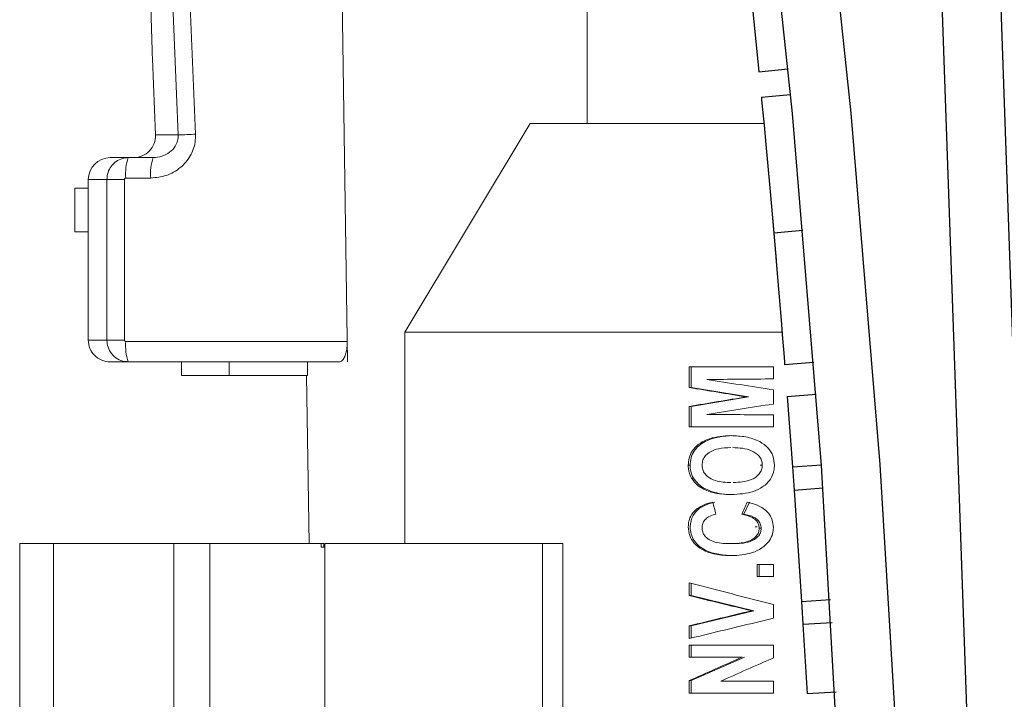
# Model space of a CAD drawing. Units: inches. Extents: x 0.5 to 10.9, y 0.1 to 16.9.
# Drawn here: x 5 to 5.1, y 11.8 to 11.9 of the extents above; entities that cross this region are included whole.
import ezdxf

# ---------------------------------------------------------------- set-up
doc = ezdxf.new("R2010")
doc.units = ezdxf.units.IN
doc.header["$LTSCALE"] = 0.75
doc.header["$MEASUREMENT"] = 0
doc.layers.add('Layer 1', color=7, linetype='Continuous')

msp = doc.modelspace()

# ---------------------------------------------------------------- linework, layer by layer
at = {"linetype": 'Continuous', "lineweight": 15}
for p, q in [((5.048913170707202, 11.87511958624688), (5.047479124606763, 11.9701195781322)), ((5.024141398206165, 11.96691172185629), (5.026578060724301, 11.90856270524244)), ((5.084095134948818, 11.96011957898637), (5.084095134948818, 11.91011958325726)), ((5.020251183146261, 11.91962919340143), (5.020690092742608, 11.9084450652681)), ((5.075745131408773, 11.91011958325726), (5.057345130633816, 11.87949683168056)), ((5.110070780595633, 11.91011958325726), (5.075745512737697, 11.91011958325726)), ((5.024033027458074, 11.9084450652681), (5.020690092742608, 11.9084450652681)), ((5.016698062858879, 11.90511958368435), (5.014020591122595, 11.90511958368435)), ((5.016698062858879, 11.90511958368435), (5.02036031655221, 11.90511958368435)), ((5.01355903645451, 11.90191957398446), (5.010820596089211, 11.90191957398446)), ((5.010820596089211, 11.90191957398446), (5.010820596089211, 11.90062980221735)), ((5.01355903645451, 11.87831958128026), (5.01355903645451, 11.90191957398446)), ((5.016130278751302, 11.90191957398446), (5.01355903645451, 11.90191957398446)), ((5.016130278751302, 11.90191957398446), (5.016130278751302, 11.87831958128026)), ((5.020003055345988, 11.9021195810073), (5.016340801652657, 11.9021195810073)), ((5.008820584526845, 11.89742980718397), (5.008820584526845, 11.90062980221735)), ((5.010820596089211, 11.90062980221735), (5.008820584526845, 11.90062980221735)), ((5.010820596089211, 11.89742980718397), (5.010820596089211, 11.90062980221735)), ((5.008820584526845, 11.89422981215058), (5.008820584526845, 11.89742980718397)), ((5.010820596089211, 11.89422981215058), (5.010820596089211, 11.89742980718397)), ((5.008820584526845, 11.89422981215058), (5.010820596089211, 11.89422981215058)), ((5.010820596089211, 11.89422981215058), (5.010820596089211, 11.87831958128026)), ((5.01355903645451, 11.87831958128026), (5.010820596089211, 11.87831958128026)), ((5.016130278751302, 11.87831958128026), (5.01355903645451, 11.87831958128026)), ((5.016340801652657, 11.87811957425743), (5.048857716681145, 11.87811957425743)), ((5.048857716681145, 11.87811957425743), (5.048913170707202, 11.87511958624688)), ((5.057345130633816, 11.87949683168056), (5.057345130633816, 11.84841958002096)), ((5.112739656124005, 11.87949683168057), (5.05734564396122, 11.87949683168056)), ((5.016698062858879, 11.87511958624688), (5.014020591122595, 11.87511958624688)), ((5.047702084697772, 11.87511958624688), (5.016698062858879, 11.87511958624688)), ((5.024496268773337, 11.87311957468452), (5.024496268773337, 11.87511958624688)), ((5.031495135921826, 11.87311957468452), (5.031495135921826, 11.87511958624688)), ((5.043020186783455, 11.87311957468452), (5.043020186783455, 11.87511958624688)), ((5.111460574997224, 11.87437583350544), (5.099113576964132, 11.87437583350544)), ((5.099113576964132, 11.87437583350544), (5.099113576964132, 11.8713535084196)), ((5.099392401743128, 11.8713535084196), (5.099392401743128, 11.87437583350544)), ((5.111460574997224, 11.87261302320291), (5.111460574997224, 11.87437583350544)), ((5.031495135921826, 11.87311957468452), (5.024496268773337, 11.87311957468452)), ((5.043020186783455, 11.87311957468452), (5.031495135921826, 11.87311957468452)), ((5.042853179379406, 11.87311957468452), (5.043255598730624, 11.84841958002096)), ((5.099392401743128, 11.8713535084196), (5.099113576964132, 11.8713535084196)), ((5.107808345854757, 11.86996878574936), (5.099392401743128, 11.8713535084196)), ((5.111460574997224, 11.868924619145), (5.111460574997224, 11.87101295235373)), ((5.099392401743128, 11.86858407774563), (5.107808345854757, 11.86996878574936)), ((5.099392401743128, 11.86858407774563), (5.099113576964132, 11.86858407774563)), ((5.099113576964132, 11.86858407774563), (5.099113576964132, 11.86556173799329)), ((5.099392401743128, 11.86556173799329), (5.099392401743128, 11.86858407774563)), ((5.111460574997224, 11.86556173799329), (5.111460574997224, 11.86732456296232)), ((5.099113576964132, 11.86556173799329), (5.111460574997224, 11.86556173799329)), ((5.099234216237164, 11.85994024559991), (5.098957672098493, 11.85994024559991)), ((5.109832623136796, 11.85996277333967), (5.109537129883694, 11.85996277333967)), ((5.099718657974183, 11.85801715981557), (5.099435330580544, 11.85801715981557)), ((5.102499257185798, 11.85603398539203), (5.102188019447908, 11.85603398539203)), ((5.100583731980777, 11.85357756710212), (5.100289720043897, 11.85357756710212)), ((5.107143476868711, 11.85274122476362), (5.107934404398517, 11.85450404973265)), ((5.107143476868711, 11.85274122476362), (5.106827171856025, 11.85274122476362)), ((5.109063753842534, 11.85088324356051), (5.108787209703863, 11.85088324356051)), ((5.109674444964082, 11.85068794448329), (5.1093772357308, 11.85068794448329)), ((5.005704980518569, 11.84841958002096), (5.00074358316639, 11.84841958002096)), ((5.00074358316639, 11.84841958002096), (5.00074358316639, 11.74141957742745)), ((5.023380001668553, 11.84841958002096), (5.00569870325775, 11.84841958002096)), ((5.00569870325775, 11.74141957742745), (5.00569870325775, 11.84841958002096)), ((5.028675384495838, 11.84841958002096), (5.023380001668553, 11.84841958002096)), ((5.023380001668553, 11.74141957742745), (5.023380001668553, 11.84841958002096)), ((5.045055368606196, 11.84841958002096), (5.028675384495838, 11.84841958002096)), ((5.028675384495838, 11.74141957742745), (5.028675384495838, 11.84841958002096)), ((5.045431329596394, 11.84841958002096), (5.045055368606196, 11.84841958002096)), ((5.045055368606196, 11.84791958446362), (5.045055368606196, 11.84841958002096)), ((5.045055368606196, 11.84791958446362), (5.045553882847319, 11.84791958446362)), ((5.045431329596394, 11.84791958446362), (5.045431329596394, 11.84841958002096)), ((5.077553642516698, 11.84841958002096), (5.045553882847319, 11.84841958002096)), ((5.045553882847319, 11.78782272470767), (5.045553882847319, 11.84841958002096)), ((5.077553642516698, 11.78583568566212), (5.077553642516698, 11.84841958002096)), ((5.078357366565339, 11.84841958002096), (5.077553642516698, 11.84841958002096)), ((5.080546297278627, 11.84841958002096), (5.078357366565339, 11.84841958002096)), ((5.080546297278627, 11.84841958002096), (5.080546297278627, 11.78661958060649)), ((5.10540837891271, 11.84841430008195), (5.105087901281561, 11.84841430008195)), ((5.10905763075624, 11.84536943258986), (5.10905763075624, 11.84360660762083)), ((5.111460574997224, 11.84536943258986), (5.10905763075624, 11.84536943258986)), ((5.109358073952162, 11.84360660762083), (5.109358073952162, 11.84536943258986)), ((5.111460574997224, 11.84360660762083), (5.111460574997224, 11.84536943258986)), ((5.10905763075624, 11.84360660762083), (5.111460574997224, 11.84360660762083)), ((5.099113576964132, 11.8426450720619), (5.099113576964132, 11.84077958161221)), ((5.099392401743128, 11.84077958161221), (5.099392401743128, 11.84257288356249)), ((5.099392401743128, 11.84077958161221), (5.099113576964132, 11.84077958161221)), ((5.108567146422359, 11.83855853126997), (5.099392401743128, 11.84077958161221)), ((5.111460574997224, 11.83745426135992), (5.111460574997224, 11.83949503111811)), ((5.099392401743128, 11.83633997423226), (5.108567146422359, 11.83855853126997)), ((5.099392401743128, 11.83633997423226), (5.099113576964132, 11.83633997423226)), ((5.099113576964132, 11.83633997423226), (5.099113576964132, 11.83447199047804)), ((5.099392401743128, 11.83454033635517), (5.099392401743128, 11.83633997423226)), ((5.111460574997224, 11.83351045491911), (5.099113576964132, 11.83351045491911)), ((5.099113576964132, 11.83351045491911), (5.099113576964132, 11.83174762995008)), ((5.099392401743128, 11.83174762995008), (5.099392401743128, 11.83351045491911)), ((5.111460574997224, 11.83161992875863), (5.111460574997224, 11.83351045491911)), ((5.099113576964132, 11.83174762995008), (5.106886761834303, 11.83174762995008)), ((5.099392401743128, 11.82829711647738), (5.107202795516788, 11.83174762995008)), ((5.099392401743128, 11.82829711647738), (5.099113576964132, 11.82829711647738)), ((5.099113576964132, 11.82829711647738), (5.099113576964132, 11.82645916970949)), ((5.099392401743128, 11.82645916970949), (5.099392401743128, 11.82829711647738)), ((5.111460574997224, 11.82822199467852), (5.103720426412082, 11.82822199467852)), ((5.111460574997224, 11.82645916970949), (5.111460574997224, 11.82822199467852)), ((5.099113576964132, 11.82645916970949), (5.111460574997224, 11.82645916970949))]:
    msp.add_line(p, q, dxfattribs=at)
at = {"linetype": 'Continuous', "lineweight": 15, "flags": 128}
msp.add_lwpolyline([(5.024033027458078, 11.9084450652681), (5.023781629028917, 11.9144397173507), (5.022777017967606, 11.9384183256811), (5.021590043679634, 11.96679409654844)], dxfattribs=at)
at = {"linetype": 'Continuous', "lineweight": 15}
for centre, radius, start, end in [((5.017492549495184, 11.90831957906682), 0.003200000000000003, 270.0000000000008, 2.247321069957873), ((5.035255042105913, 11.69325559426894), 0.2154818833258454, 92.30779895813126, 92.98523971941265), ((5.014020591095171, 11.90191957906682), 0.003200000000000003, 90, 180), ((5.022906704300414, 11.90285894151953), 0.006607399756854123, 159.9928172173533, 186.4247882318267), ((5.026568957993746, 11.90285894151953), 0.006607399756854039, 159.9928172173529, 186.4247882318271), ((5.014020591095171, 11.87831957906682), 0.003200000000000047, 180, 270.0000000000008), ((5.022906529314955, 11.87738020395851), 0.006607226965556883, 173.5749576367853, 200.007502696165)]:
    msp.add_arc(centre, radius, start, end, dxfattribs=at)
for centre, major_axis, ratio, start_param, end_param in [((5.125745133519167, 11.9321066302174), (1.776356839400251e-16, 0.1835689848107755), 0.5760150157808727, 1.568002012071858, 1.638820127717424), ((5.115915595913798, 11.87255976195158), (0.06839999999623894, 0.0005497495792967657), 0.001304768349522629, 1.635963894913569, 1.779999501264906), ((5.115915595913798, 11.87202316210644), (0.06839953434279643, -0.0104342206458035), 0.02418886307992329, 4.506865268070538, 4.650900874421716), ((5.115915595913798, 11.87038563604832), (0.06839943339342011, -0.0109723095647063), 0.02537376446594093, 4.468275770726367, 4.593046388020442), ((5.115915595913798, 11.86955193876719), (0.06839943339341983, 0.01097230956470669), 0.02537376446594144, 1.690138919159146, 1.814909536453242), ((5.115915595913798, 11.86791441270906), (0.06839953434279623, 0.01043422064580305), 0.02418886307992273, 1.632284432757873, 1.776320039109073), ((5.115915595913798, 11.86737781286392), (0.06839999999623904, -0.0005497495792972095), 0.001304768349523266, 4.503185805915365, 4.647221412266084), ((5.115915595913798, 11.84558000491384), (-0.06763237247317982, 0.2507848589841704), 0.04074694879849363, 1.524218211265868, 1.531250632543256), ((5.115915595913798, 11.84857641587846), (0.06779004301950685, 0.1504239320541433), 0.06059061275922359, 1.558693645211258, 1.570414954758458), ((5.115915595913798, 11.84114326396411), (0.06839693068839682, -0.01703965413757987), 0.03802751022668614, 4.473678924922991, 4.656684394992627), ((5.115915595913798, 11.83935554111435), (0.06839748989520789, -0.01615511658801948), 0.03627228324231597, 4.472772562619998, 4.608792456241707), ((5.115915595913798, 11.83776241942643), (0.06839750061465981, 0.01613685799476077), 0.03623570482071886, 1.674411163621071, 1.81043105724279), ((5.115915595913798, 11.83589381315953), (0.06839750472886712, 0.0161298354955472), 0.03622163257492006, 1.627432626146785, 1.810438096216434), ((5.115915595913798, 11.83089589418674), (0.06837783057449798, 0.02955425246112328), 0.05892031990764139, 1.677722167147514, 1.79351882594867), ((5.115915595913798, 11.82876790498744), (0.06837783435156561, 0.02955275509867171), 0.05891828638373477, 1.610515525022196, 1.724587840044342)]:
    msp.add_ellipse(centre, major_axis=major_axis, ratio=ratio, start_param=start_param, end_param=end_param, dxfattribs=at)
for points, knots in [([(5.026578060724301, 11.90856270524244), (5.026570209480361, 11.90816425926557), (5.026548370786379, 11.90705595848875), (5.025874612375993, 11.90526030038696), (5.02439404630622, 11.90353605114238), (5.022336685508773, 11.90234762733968), (5.020780699951519, 11.90219557376871), (5.020003055345988, 11.9021195810073)], [0, 0, 0, 0, 0.1160906583622281, 0.3229129525980769, 0.5441427774625907, 0.7721733930356283, 1, 1, 1, 1]), ([(5.02036031655221, 11.90511958368434), (5.020790888668291, 11.90515836497637), (5.021643676231133, 11.90523517488178), (5.022779206340061, 11.9058327208131), (5.023576663993293, 11.90666371291945), (5.023897822239885, 11.90739505539825), (5.024025241566541, 11.90795940314563), (5.024029719738046, 11.90823873895043), (5.024033027458078, 11.9084450652681)], [0, 0, 0, 0, 0.2415447050773187, 0.4784014400154035, 0.6977183377281101, 0.8551684357020543, 0.8930227961101441, 1, 1, 1, 1]), ([(5.013559036454513, 11.90191957398446), (5.013590730130268, 11.90226360452407), (5.0136537286124, 11.90294744447903), (5.014144592540827, 11.90386924912975), (5.014878941133674, 11.90459450830765), (5.015772278337163, 11.90504287502114), (5.016408585631524, 11.90509559817733), (5.016698062858882, 11.90511958368434)], [0, 0, 0, 0, 0.2053225178438798, 0.4081258062686803, 0.6121739016087483, 0.8235650845831061, 1, 1, 1, 1]), ([(5.01634080165266, 11.9021195810073), (5.016321408568388, 11.90211809344719), (5.016278994927838, 11.90211484007919), (5.016219288687797, 11.90208709032532), (5.016169925572132, 11.90204190526669), (5.016136721976174, 11.90198419177647), (5.016132427348609, 11.90194112182992), (5.016130278751302, 11.90191957398446)], [0, 0, 0, 0, 0.1813651464638477, 0.3966546024463082, 0.6009296828215483, 0.8003455725792679, 1, 1, 1, 1]), ([(5.016698062858882, 11.87511958624688), (5.016327892049823, 11.87515856880854), (5.015582422768414, 11.87523707392434), (5.014603581289322, 11.87584899867396), (5.013902241813824, 11.87673039712874), (5.013593216321375, 11.87761136364269), (5.013567404630784, 11.87814619002482), (5.013559036454513, 11.87831958128026)], [0, 0, 0, 0, 0.2252308228283943, 0.4535815778498463, 0.6794223780067542, 0.8960684098601303, 1, 1, 1, 1]), ([(5.016130278751302, 11.87831958128026), (5.016130843430695, 11.87830873652124), (5.016132592024832, 11.87827515448794), (5.016153599680109, 11.8782196896388), (5.016200917582893, 11.87816466529282), (5.016266455259853, 11.87812682846502), (5.016316026667319, 11.8781219916294), (5.01634080165266, 11.87811957425743)], [0, 0, 0, 0, 0.1009430260367224, 0.3125815942982123, 0.5371228455066703, 0.7686615066076395, 1, 1, 1, 1]), ([(5.048857716681148, 11.87811957425743), (5.048851563509707, 11.87781410349556), (5.048839267872673, 11.87720369345777), (5.048674689660096, 11.87637938312306), (5.048422520231394, 11.87570627654298), (5.048084946738065, 11.87521887332118), (5.047832958005351, 11.87515352543762), (5.047702084697772, 11.87511958624688)], [0, 0, 0, 0, 0.1828385313555786, 0.365358943526739, 0.5563992593470876, 0.7696107458993526, 1, 1, 1, 1]), ([(5.105258531310433, 11.86427968080372), (5.104179127985415, 11.86422129880861), (5.102570923020309, 11.86413431536856), (5.100640182196322, 11.86321348167571), (5.099571724181342, 11.86220781299852), (5.099026117483113, 11.86102779063275), (5.098979514067107, 11.8602872978461), (5.098957672098496, 11.85994024559991)], [0, 0, 0, 0, 0.3753599515557342, 0.5592494703351292, 0.7445112916986293, 0.8802582122503944, 1, 1, 1, 1]), ([(5.099234216237168, 11.85994024559991), (5.099258426384289, 11.86030322515685), (5.099306822025348, 11.86102881464873), (5.099929871062312, 11.86235702414358), (5.101945258844445, 11.86403178017961), (5.104125581319924, 11.86418052879658), (5.105578928275847, 11.86427968080372)], [0, 0, 0, 0, 0.1256939724895848, 0.2512599508391641, 0.5009091162128304, 1, 1, 1, 1]), ([(5.111621253807719, 11.8599652813107), (5.111581392518278, 11.86041934230635), (5.111501240200511, 11.86133235946468), (5.110694871187182, 11.8625676173872), (5.109313198790463, 11.86358597305527), (5.107410988544849, 11.86419499364792), (5.105975935864855, 11.86425145494617), (5.105258531310433, 11.86427968080372)], [0, 0, 0, 0, 0.1567119542576322, 0.3151133978093646, 0.4954205426030518, 0.7477530923766849, 1, 1, 1, 1]), ([(5.10098921662992, 11.85996277333967), (5.101012217398132, 11.86021955545197), (5.101058457763475, 11.86073578597855), (5.101507500387399, 11.86144069452585), (5.10229578143915, 11.86204553531521), (5.103573149598763, 11.86246101897759), (5.10460145950956, 11.86249633985267), (5.105199175996113, 11.86251687050119)], [0, 0, 0, 0, 0.1374272078231353, 0.2762813937006522, 0.4385564280898633, 0.6736547263889104, 1, 1, 1, 1]), ([(5.1098326231368, 11.85996277333967), (5.109811625734658, 11.8601984619118), (5.109769637848355, 11.86066976140404), (5.109269264725949, 11.86148598753042), (5.107869428304721, 11.86242270385308), (5.106459891874941, 11.86247918962464), (5.105519609627766, 11.86251687050119)], [0, 0, 0, 0, 0.1252752758230704, 0.2505092773559811, 0.500025110359086, 1, 1, 1, 1]), ([(5.098957672098496, 11.85994024559991), (5.09896272027947, 11.85977218063478), (5.098972828755834, 11.85943564738946), (5.099084034735142, 11.85877231478766), (5.099295250966893, 11.85831827871043), (5.099435330580544, 11.85801715981557)], [0, 0, 0, 0, 0.2514908051797001, 0.5035851271560026, 1, 1, 1, 1]), ([(5.099718657974186, 11.85801715981557), (5.099559437144134, 11.85835920438332), (5.099274867924034, 11.8589705273858), (5.09924664708516, 11.85964371621467), (5.099234216237168, 11.85994024559991)], [0, 0, 0, 0, 0.5595152912057975, 1, 1, 1, 1]), ([(5.105233796262841, 11.85738865640942), (5.104455506482903, 11.85741744439366), (5.10324297733704, 11.85746229435935), (5.101913303132054, 11.8581121242846), (5.101276151786081, 11.85879127886112), (5.101019625752471, 11.85940531284121), (5.100997668592406, 11.85980783183446), (5.10098921662992, 11.85996277333967)], [0, 0, 0, 0, 0.4191228616760511, 0.6529684682747399, 0.7844783535657092, 0.9170393227095508, 1, 1, 1, 1]), ([(5.10531542265322, 11.8556258314404), (5.106409905292363, 11.85568752478454), (5.108025068598973, 11.85577856764091), (5.109967184183471, 11.85672624242804), (5.111081623725617, 11.85778495271454), (5.111573420435423, 11.8589788442515), (5.111608552848676, 11.85970335755151), (5.111621253807719, 11.8599652813107)], [0, 0, 0, 0, 0.3820132968760037, 0.5637493347822541, 0.7469449934693153, 0.9085163535412002, 1, 1, 1, 1]), ([(5.105554207894752, 11.85738865640942), (5.106490286861046, 11.85743136413339), (5.107893734551947, 11.8574953951166), (5.109276203888506, 11.85844461126017), (5.109768234284982, 11.85925962913324), (5.109811164004153, 11.8597284336307), (5.1098326231368, 11.85996277333967)], [0, 0, 0, 0, 0.4998687101728636, 0.7494448783780272, 0.8747558639042766, 1, 1, 1, 1]), ([(5.099435330580544, 11.85801715981557), (5.099727561540394, 11.85764370469052), (5.100230250145071, 11.8570012962482), (5.101227339647707, 11.85639858658091), (5.101864642805133, 11.85615671463896), (5.102188019447912, 11.85603398539203)], [0, 0, 0, 0, 0.406168743692607, 0.6986816151652229, 1, 1, 1, 1]), ([(5.102499257185801, 11.85603398539203), (5.101883280632663, 11.85627235082151), (5.100784805458844, 11.85669742951201), (5.100044036353374, 11.85761439029886), (5.099718657974186, 11.85801715981557)], [0, 0, 0, 0, 0.5607560078034004, 0.9999999999999999, 0.9999999999999999, 0.9999999999999999, 0.9999999999999999]), ([(5.102188019447912, 11.85603398539203), (5.102441851565519, 11.85596271253223), (5.102949524086775, 11.855820164486), (5.103993884099342, 11.85566108464482), (5.104787163593127, 11.85563992321591), (5.10531542265322, 11.8556258314404)], [0, 0, 0, 0, 0.2504147852236731, 0.5008377449374151, 1, 1, 1, 1]), ([(5.105635775619138, 11.8556258314404), (5.105041382521719, 11.85563733433435), (5.103980173859235, 11.8556578711992), (5.102951681264724, 11.85591908148129), (5.102499257185801, 11.85603398539203)], [0, 0, 0, 0, 0.5601095415361018, 0.9999999999999999, 0.9999999999999999, 0.9999999999999999, 0.9999999999999999]), ([(5.100289720043897, 11.85357756710212), (5.099984220082057, 11.85329710168108), (5.099428838414532, 11.8527872313941), (5.09901433047996, 11.85179667813551), (5.09897541324619, 11.85116926263284), (5.098957672098496, 11.85088324356051)], [0, 0, 0, 0, 0.3994871056758299, 0.726244984023702, 1, 1, 1, 1]), ([(5.099234216237168, 11.85088324356051), (5.099310775973109, 11.8514812619136), (5.099447845617853, 11.85255193127008), (5.100235860052742, 11.85326346005233), (5.10058373198078, 11.85357756710212)], [0, 0, 0, 0, 0.5585462491100397, 0.9999999999999999, 0.9999999999999999, 0.9999999999999999, 0.9999999999999999]), ([(5.102558913163314, 11.85450404973265), (5.102357956972853, 11.85445837408944), (5.101955878387834, 11.85436698502623), (5.101168187227763, 11.85412038544763), (5.100640698509604, 11.85379444207886), (5.100289720043897, 11.85357756710212)], [0, 0, 0, 0, 0.2505698788829251, 0.5013469956531719, 1, 1, 1, 1]), ([(5.10058373198078, 11.85357756710212), (5.100985214611452, 11.85381622070976), (5.101703264878534, 11.85424305184418), (5.102514725830101, 11.85442419079692), (5.10287247554102, 11.85450404973265)], [0, 0, 0, 0, 0.5591288647648189, 1, 1, 1, 1]), ([(5.111460574997228, 11.85075805034008), (5.11142508962606, 11.85117885761001), (5.111359917247185, 11.85195171160387), (5.110784196711208, 11.85294551059351), (5.109797517426447, 11.85379767121217), (5.108678408739728, 11.85426048798908), (5.107863768257712, 11.85444838038126), (5.107622404002772, 11.85450404973265)], [0, 0, 0, 0, 0.2132249227683912, 0.3916085698262419, 0.569848333166163, 0.8725533055777118, 1, 1, 1, 1]), ([(5.10098921662992, 11.85076055831111), (5.101006892367483, 11.85096619550577), (5.101042304216541, 11.85137817227735), (5.101393945204663, 11.85195243119944), (5.101997703779581, 11.85244630487904), (5.102599209320324, 11.8526550717935), (5.102972229739514, 11.85272949891613), (5.103030998376418, 11.85274122476362)], [0, 0, 0, 0, 0.1953747457195135, 0.3914168208940473, 0.6288655358384542, 0.9415284916219798, 1, 1, 1, 1]), ([(5.106827171856029, 11.85274122476362), (5.107368450319747, 11.85262433035953), (5.108181938917888, 11.85244864950156), (5.108979765477553, 11.8518121101562), (5.109321888810818, 11.85125016561656), (5.109358194497791, 11.85088136777779), (5.109377235730804, 11.85068794448329)], [0, 0, 0, 0, 0.4608668052720891, 0.6926377391346332, 0.8387978050411119, 1, 1, 1, 1]), ([(5.109674444964085, 11.85068794448329), (5.109648563142954, 11.85091173467906), (5.109596767974228, 11.85135958766793), (5.1091802747057, 11.85190875591975), (5.108389040500178, 11.85247021458271), (5.107657211822076, 11.85262944612852), (5.107143476868711, 11.85274122476362)], [0, 0, 0, 0, 0.1862049789398804, 0.3726367728935204, 0.5595985401217944, 0.9999999999999999, 0.9999999999999999, 0.9999999999999999, 0.9999999999999999]), ([(5.098957672098496, 11.85088324356051), (5.098995552153418, 11.8504504248764), (5.099071682915572, 11.84958055242339), (5.099821753646307, 11.84838946928383), (5.101131941890777, 11.84737617053226), (5.103031215059413, 11.84673823998978), (5.104505749000307, 11.84668105366206), (5.105268423862817, 11.84665147511292)], [0, 0, 0, 0, 0.1498679143995198, 0.3012022703985975, 0.4787457404635945, 0.7303910681889022, 1, 1, 1, 1]), ([(5.105588813494983, 11.84665147511292), (5.104148033220717, 11.84674301624978), (5.101986842664164, 11.84688032923499), (5.099962639019655, 11.84850067357513), (5.099312443516986, 11.8498036142985), (5.099260300145723, 11.85052325467922), (5.099234216237168, 11.85088324356051)], [0, 0, 0, 0, 0.4992688001209361, 0.7489101810111871, 0.8743962325324139, 1, 1, 1, 1]), ([(5.105087901281564, 11.84841430008195), (5.104224995461433, 11.84843487218088), (5.102989093244773, 11.84846433669726), (5.101703978630891, 11.84917941559802), (5.101184362900764, 11.84981153252363), (5.101005238202394, 11.85033843014706), (5.100993021848574, 11.85066030036419), (5.10098921662992, 11.85076055831111)], [0, 0, 0, 0, 0.4850266913078946, 0.6946824890320997, 0.8186163608294398, 0.9435016031263517, 0.9999999999999999, 0.9999999999999999, 0.9999999999999999, 0.9999999999999999]), ([(5.109377235730804, 11.85068794448329), (5.109357213184765, 11.85047531281014), (5.109317020428712, 11.85004848132972), (5.108931980641657, 11.84944202567634), (5.108244878438988, 11.84889258015885), (5.106911265522037, 11.84846177383086), (5.105809965900072, 11.84843310000883), (5.105087901281564, 11.84841430008195)], [0, 0, 0, 0, 0.1167031352525309, 0.234266942697175, 0.3858112554708704, 0.5973085319713637, 1, 1, 1, 1]), ([(5.105268423862817, 11.84665147511292), (5.106319286722066, 11.84671023025131), (5.107892377130419, 11.84679818382567), (5.109802712195993, 11.84771698208349), (5.11086022824356, 11.84868786685279), (5.111391596338169, 11.84978763864819), (5.111438982335969, 11.85045427854708), (5.111460574997228, 11.85075805034008)], [0, 0, 0, 0, 0.3802136708790665, 0.5691613073216082, 0.7593976146882899, 0.8903632709204481, 1, 1, 1, 1]), ([(5.105408378912713, 11.84841430008195), (5.106313112979802, 11.84842772240576), (5.107667545056191, 11.84844781629475), (5.109085288658921, 11.84923822032109), (5.109605686506349, 11.85000602628893), (5.109651527366161, 11.85046065714277), (5.109674444964085, 11.85068794448329)], [0, 0, 0, 0, 0.5008988322886984, 0.7498705643521834, 0.8749507347921518, 1, 1, 1, 1])]:
    msp.add_open_spline(points, degree=3, knots=knots, dxfattribs=at)
at = {"layer": 'Layer 1', "color": 7, "lineweight": 25}
for points in [[(5.136359858142157, 12.17076894178862), (5.153862415769439, 11.66956180307418)], [(5.145310712228202, 11.66881775545668), (5.127809123412916, 12.17002683179512)], [(5.126073012305419, 11.69257496336858), (5.125604107296471, 11.70542722338649), (5.122868182202957, 11.78268804291825), (5.118532748494218, 11.85989073372989), (5.114272882121629, 11.91159235502612), (5.108808782430614, 11.96318353175412), (5.101955406328795, 12.01460032232178), (5.097542467659899, 12.04027868443355), (5.092358354637447, 12.06586791584114), (5.087030857438709, 12.09143486457268), (5.082185828616939, 12.11704637865632), (5.078447183101403, 12.14276833730817), (5.076445617505367, 12.16866952618038)], [(5.085026385406668, 12.16853292368811), (5.087034732686718, 12.14263173481589), (5.090788879194285, 12.11690977616404), (5.095652315444088, 12.0912982620804), (5.100995313634861, 12.06573034453686), (5.106185239529324, 12.04013917550527), (5.110590427702203, 12.0144588757695), (5.117406020135945, 11.96314574808605), (5.122848805962917, 11.91165823424225), (5.127098015403483, 11.86006124464223), (5.130177868757691, 11.8085107580183), (5.132362539822097, 11.75690601792227), (5.134185844009771, 11.70528577683421), (5.134695439122801, 11.69225331778393)], [(5.107701430312382, 11.93399322613528), (5.109342597843689, 11.9177346231185)], [(5.109342597843689, 11.9177346231185), (5.113608277088289, 11.91814927465534)], [(5.109701058284411, 11.91400469691098), (5.111834382312711, 11.91420620980739), (5.113967706341015, 11.9144115979518)], [(5.109701058284411, 11.91400469691098), (5.109740779576491, 11.91359004537415), (5.109874475632761, 11.91219883133934), (5.110090520709196, 11.90991049739073), (5.110354037573728, 11.90706412772899), (5.1109353247749, 11.90069515762815), (5.111518549600074, 11.89408785977483)], [(5.111281190659597, 11.89681215912432), (5.111864415484774, 11.89006922759073)], [(5.111518549600074, 11.89408785977483), (5.11365381125238, 11.8942738716792), (5.115789072904683, 11.89445988358358)], [(5.111518549600074, 11.89408785977483), (5.112080460561209, 11.8875270648976), (5.11259683735825, 11.88126853936499), (5.112816757682694, 11.87854036476748), (5.112987268595035, 11.87640122786717), (5.11308802504324, 11.87512820889661), (5.113118058215299, 11.87474262171983)], [(5.113118058215299, 11.87474262171983), (5.117392456767917, 11.87507783067251)], [(5.113481362716033, 11.87004582113436), (5.117754792456648, 11.87037327959102)], [(5.113481362716033, 11.87004582113436), (5.114251568257586, 11.85968922083348)], [(5.114251568257586, 11.85968922083348), (5.1185249979982, 11.8599973030501)], [(5.114251568257586, 11.85968922083348), (5.114492802446073, 11.85629644120264)], [(5.114492802446073, 11.85629644120264), (5.11876720099869, 11.85659871054725)], [(5.114492802446073, 11.85629644120264), (5.115590466444285, 11.83992351836963)], [(5.115590466444285, 11.83992351836963), (5.119867771432908, 11.84019478573018)], [(5.115590466444285, 11.83992351836963), (5.115800698648709, 11.83657917933889)], [(5.115800698648709, 11.83657917933889), (5.120078003637332, 11.83684657145143)], [(5.115800698648709, 11.83657917933889), (5.116413956645943, 11.82640665331838)], [(5.116413956645943, 11.82640665331838), (5.120691261634569, 11.82665466919088)]]:
    msp.add_lwpolyline(points, dxfattribs=at)

doc.saveas('drawing.dxf')
